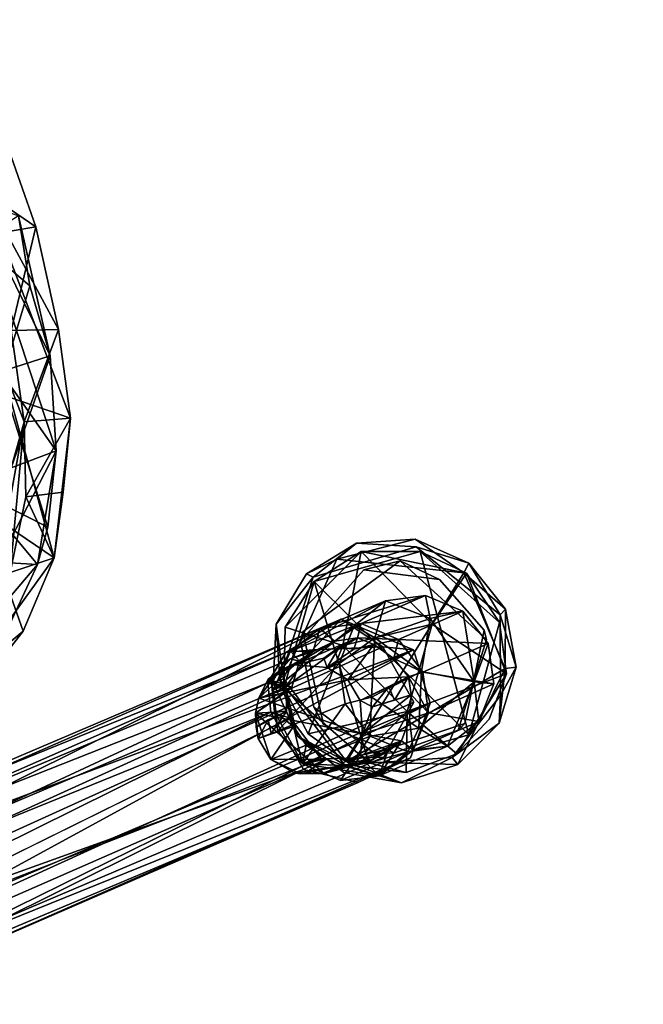
# Model space of a CAD drawing. Units: inches. Extents: x -89 to 75, y -48 to 98.
# Drawn here: x -17 to -14, y -24 to -19 of the extents above; entities that cross this region are included whole.
import ezdxf

# ---------------------------------------------------------------- set-up
doc = ezdxf.new("R2010")
doc.units = ezdxf.units.IN
doc.header["$MEASUREMENT"] = 0
for name, color, linetype in [('SEAT-BASE', 5, 'Continuous'), ('SEAT-FABRIC', 5, 'Continuous'), ('SEAT-GLIDE', 5, 'Continuous'), ('TABLE-TOPLAM', 6, 'Continuous')]:
    doc.layers.add(name, color=color, linetype=linetype)

# ---------------------------------------------------------------- blocks, each defined once
blk = doc.blocks.new('1KNN4SP_0T')
at = {"layer": 'SEAT-BASE'}
for points in [[(10.0762, -9.8465, 2.0953), (7.0032, -9.4811, 17.6339), (7.2111, -9.4231, 17.708)], [(10.0762, -9.8465, 2.0953), (7.2111, -9.4231, 17.708), (10.4252, -9.8423, 2.16)], [(10.4252, -9.8423, 2.16), (7.2111, -9.4231, 17.708), (7.4263, -9.4807, 17.7507)], [(9.9093, -9.9377, 2.2121), (6.8496, -9.6409, 17.5923), (7.0032, -9.4811, 17.6339)], [(9.9093, -9.9377, 2.2121), (7.0032, -9.4811, 17.6339), (10.0762, -9.8465, 2.0953)], [(10.4252, -9.8423, 2.16), (7.4263, -9.4807, 17.7507), (7.5851, -9.6409, 17.7794)], [(9.8431, -10.0828, 2.056), (6.784, -9.861, 17.6254), (6.8496, -9.6409, 17.5923)], [(9.8431, -10.0828, 2.056), (6.8496, -9.6409, 17.5923), (9.9093, -9.9377, 2.2121)], [(10.4252, -9.8423, 2.16), (7.5851, -9.6409, 17.7794), (10.6768, -10.1838, 2.2176)], [(10.6768, -10.1838, 2.2176), (7.5851, -9.6409, 17.7794), (7.6441, -9.8607, 17.7858)], [(10.3008, -9.8274, 2.1188), (10.6815, -9.8794, 0.1516), (10.1016, -9.8539, 2.0836)], [(10.2033, -9.9162, 2.1229), (10.3008, -9.8274, 2.1188), (10.1016, -9.8539, 2.0836)], [(10.3333, -9.9272, 2.1493), (10.3008, -9.8274, 2.1188), (10.2033, -9.9162, 2.1229)], [(10.3008, -9.8274, 2.1188), (10.8811, -9.963, 0.1923), (10.6815, -9.8794, 0.1516)], [(10.3333, -9.9272, 2.1493), (10.5061, -9.9179, 2.1635), (10.3008, -9.8274, 2.1188)], [(10.5061, -9.9179, 2.1635), (10.8811, -9.963, 0.1923), (10.3008, -9.8274, 2.1188)], [(9.8377, -10.4377, 2.061), (6.8428, -10.0793, 17.6306), (6.784, -9.861, 17.6254)], [(9.8377, -10.4377, 2.061), (6.784, -9.861, 17.6254), (9.8431, -10.0828, 2.056)], [(10.6768, -10.1838, 2.2176), (7.6441, -9.8607, 17.7858), (7.5886, -10.0801, 17.7608)], [(10.1016, -9.8539, 2.0836), (10.467, -9.9087, 0.1107), (9.9169, -9.9871, 2.0466)], [(9.9169, -9.9871, 2.0466), (9.9258, -9.9496, 2.2082), (10.1016, -9.8539, 2.0836)], [(10.4252, -9.8423, 2.16), (10.2076, -9.9074, 2.1096), (10.0762, -9.8465, 2.0953)], [(10.2033, -9.9162, 2.1229), (10.1016, -9.8539, 2.0836), (10.1157, -9.9228, 2.1092)], [(10.1016, -9.8539, 2.0836), (10.6815, -9.8794, 0.1516), (10.467, -9.9087, 0.1107)], [(10.4252, -9.8423, 2.16), (10.5431, -10.0854, 2.1891), (10.2076, -9.9074, 2.1096)], [(10.6768, -10.1838, 2.2176), (10.5431, -10.0854, 2.1891), (10.4252, -9.8423, 2.16)], [(10.467, -9.9087, 0.1107), (10.6815, -9.8794, 0.1516), (10.5292, -10.0216, 0.0372)], [(10.5292, -10.0216, 0.0372), (10.6815, -9.8794, 0.1516), (10.84, -10.0833, 0.0919)], [(10.6815, -9.8794, 0.1516), (10.8811, -9.963, 0.1923), (10.84, -10.0833, 0.0919)], [(10.0094, -10.024, 2.2207), (9.8257, -9.9854, 3.3307), (9.9206, -9.9226, 3.1995)], [(9.9541, -9.9258, 3.3499), (9.9206, -9.9226, 3.1995), (9.8257, -9.9854, 3.3307)], [(10.0837, -9.9276, 3.373), (9.9541, -9.9258, 3.3499), (9.8257, -9.9854, 3.3307)], [(9.9169, -9.9871, 2.0466), (10.467, -9.9087, 0.1107), (10.2951, -10.043, 0.0806)], [(10.0033, -9.914, 2.6937), (10.1157, -9.9228, 2.1092), (9.9206, -9.9226, 3.1995)], [(10.0033, -9.914, 2.6937), (9.9206, -9.9226, 3.1995), (9.9541, -9.9258, 3.3499)], [(10.0094, -10.024, 2.2207), (9.9206, -9.9226, 3.1995), (10.1157, -9.9228, 2.1092)], [(10.0033, -9.914, 2.6937), (9.9541, -9.9258, 3.3499), (10.0788, -9.8879, 2.688)], [(10.2033, -9.9162, 2.1229), (10.0788, -9.8879, 2.688), (9.9541, -9.9258, 3.3499)], [(10.0837, -9.9276, 3.373), (10.2033, -9.9162, 2.1229), (9.9541, -9.9258, 3.3499)], [(10.0788, -9.8879, 2.688), (10.1157, -9.9228, 2.1092), (10.0033, -9.914, 2.6937)], [(10.2033, -9.9162, 2.1229), (10.1157, -9.9228, 2.1092), (10.0788, -9.8879, 2.688)], [(10.0837, -9.9276, 3.373), (10.3333, -9.9272, 2.1493), (10.2033, -9.9162, 2.1229)], [(10.0837, -9.9276, 3.373), (10.4487, -9.9744, 2.1675), (10.3333, -9.9272, 2.1493)], [(10.2373, -9.9758, 3.2403), (10.4487, -9.9744, 2.1675), (10.0837, -9.9276, 3.373)], [(10.228, -10.0293, 3.406), (10.2373, -9.9758, 3.2403), (10.0837, -9.9276, 3.373)], [(10.2951, -10.043, 0.0806), (10.467, -9.9087, 0.1107), (10.5292, -10.0216, 0.0372)], [(10.4487, -9.9744, 2.1675), (10.5061, -9.9179, 2.1635), (10.3333, -9.9272, 2.1493)], [(10.4487, -9.9744, 2.1675), (10.6345, -10.0944, 2.1927), (10.5061, -9.9179, 2.1635)], [(10.6345, -10.0944, 2.1927), (11.013, -10.1384, 0.2201), (10.5061, -9.9179, 2.1635)], [(10.5061, -9.9179, 2.1635), (11.013, -10.1384, 0.2201), (10.8811, -9.963, 0.1923)], [(6.9085, -9.9433, 17.4834), (9.9495, -10.4379, 2.0827), (9.9179, -10.1634, 2.0715)], [(10.0094, -10.024, 2.2207), (9.7694, -10.0457, 3.3214), (9.8257, -9.9854, 3.3307)], [(10.2104, -10.4352, 3.4144), (9.8257, -9.9854, 3.3307), (9.7694, -10.0457, 3.3214)], [(9.8626, -10.0899, 2.0585), (9.9258, -9.9496, 2.2082), (9.9169, -9.9871, 2.0466)], [(10.0094, -10.024, 2.2207), (9.9258, -9.9496, 2.2082), (9.9712, -10.0309, 2.2088)], [(10.3386, -9.9666, 2.7625), (10.228, -10.0293, 3.406), (10.401, -10.0166, 2.7547)], [(10.3386, -9.9666, 2.7625), (10.2373, -9.9758, 3.2403), (10.228, -10.0293, 3.406)], [(10.2373, -9.9758, 3.2403), (10.3386, -9.9666, 2.7625), (10.4487, -9.9744, 2.1675)], [(10.401, -10.0166, 2.7547), (10.4487, -9.9744, 2.1675), (10.3386, -9.9666, 2.7625)], [(10.5067, -10.0503, 2.1859), (10.4487, -9.9744, 2.1675), (10.401, -10.0166, 2.7547)], [(10.5067, -10.0503, 2.1859), (10.6345, -10.0944, 2.1927), (10.4487, -9.9744, 2.1675)], [(10.8811, -9.963, 0.1923), (11.013, -10.1384, 0.2201), (10.84, -10.0833, 0.0919)], [(9.9712, -10.0309, 2.2088), (9.7694, -10.0457, 3.3214), (10.0094, -10.024, 2.2207)], [(9.9175, -10.1232, 2.0756), (9.7694, -10.0457, 3.3214), (9.9712, -10.0309, 2.2088)], [(9.9169, -9.9871, 2.0466), (10.2951, -10.043, 0.0806), (9.8252, -10.1887, 2.0319)], [(9.8252, -10.1887, 2.0319), (9.8626, -10.0899, 2.0585), (9.9169, -9.9871, 2.0466)], [(10.5067, -10.0503, 2.1859), (10.401, -10.0166, 2.7547), (10.228, -10.0293, 3.406)], [(10.2906, -10.1427, 3.4186), (10.5067, -10.0503, 2.1859), (10.228, -10.0293, 3.406)], [(10.3527, -10.288, 0.0024), (10.2951, -10.043, 0.0806), (10.5292, -10.0216, 0.0372)], [(10.3527, -10.288, 0.0024), (10.5292, -10.0216, 0.0372), (10.6556, -10.306, 0)], [(10.5292, -10.0216, 0.0372), (10.84, -10.0833, 0.0919), (10.6556, -10.306, 0)], [(9.8377, -10.4377, 2.061), (7.0023, -10.2389, 17.6477), (6.8428, -10.0793, 17.6306)], [(10.6077, -10.4768, 2.2116), (7.5886, -10.0801, 17.7608), (7.4341, -10.2389, 17.7138)], [(10.6768, -10.1838, 2.2176), (7.5886, -10.0801, 17.7608), (10.6077, -10.4768, 2.2116)], [(9.7694, -10.0457, 3.3214), (9.7119, -10.1701, 3.3093), (9.7134, -10.3023, 3.3106)], [(9.7694, -10.0457, 3.3214), (9.734, -10.1121, 3.1489), (9.7119, -10.1701, 3.3093)], [(9.734, -10.1121, 3.1489), (9.7694, -10.0457, 3.3214), (9.9175, -10.1232, 2.0756)], [(9.8252, -10.1887, 2.0319), (10.2951, -10.043, 0.0806), (10.2115, -10.2465, 0.0693)], [(9.8252, -10.1887, 2.0319), (9.8497, -10.4096, 2.0509), (9.8626, -10.0899, 2.0585)], [(9.8497, -10.4096, 2.0509), (9.9092, -10.2118, 2.0715), (9.8626, -10.0899, 2.0585)], [(9.8626, -10.0899, 2.0585), (9.9092, -10.2118, 2.0715), (9.9175, -10.1232, 2.0756)], [(10.2115, -10.2465, 0.0693), (10.2951, -10.043, 0.0806), (10.3527, -10.288, 0.0024)], [(10.2906, -10.1427, 3.4186), (10.562, -10.1706, 2.1999), (10.5067, -10.0503, 2.1859)], [(10.562, -10.1706, 2.1999), (10.6345, -10.0944, 2.1927), (10.5067, -10.0503, 2.1859)], [(10.8707, -10.4977, 0.1001), (10.6556, -10.306, 0), (10.84, -10.0833, 0.0919)], [(11.013, -10.1384, 0.2201), (10.8707, -10.4977, 0.1001), (10.84, -10.0833, 0.0919)], [(9.7119, -10.1701, 3.3093), (9.8096, -10.11, 2.6611), (9.7867, -10.1835, 2.6387)], [(9.734, -10.1121, 3.1489), (9.8096, -10.11, 2.6611), (9.7119, -10.1701, 3.3093)], [(9.9175, -10.1232, 2.0756), (9.8096, -10.11, 2.6611), (9.734, -10.1121, 3.1489)], [(9.9175, -10.1232, 2.0756), (9.7867, -10.1835, 2.6387), (9.8096, -10.11, 2.6611)], [(9.9092, -10.2118, 2.0715), (9.7867, -10.1835, 2.6387), (9.9175, -10.1232, 2.0756)], [(10.2901, -10.2729, 3.4241), (10.5797, -10.2953, 2.2011), (10.2906, -10.1427, 3.4186)], [(10.2906, -10.1427, 3.4186), (10.5797, -10.2953, 2.2011), (10.562, -10.1706, 2.1999)], [(10.562, -10.1706, 2.1999), (10.6594, -10.3131, 2.2029), (10.6345, -10.0944, 2.1927)], [(10.6594, -10.3131, 2.2029), (11.0408, -10.3579, 0.2334), (10.6345, -10.0944, 2.1927)], [(10.6345, -10.0944, 2.1927), (11.0408, -10.3579, 0.2334), (11.013, -10.1384, 0.2201)], [(11.0408, -10.3579, 0.2334), (10.8707, -10.4977, 0.1001), (11.013, -10.1384, 0.2201)], [(9.7119, -10.1701, 3.3093), (9.9092, -10.2118, 2.0715), (9.7134, -10.3023, 3.3106)], [(9.7867, -10.1835, 2.6387), (9.9092, -10.2118, 2.0715), (9.7119, -10.1701, 3.3093)], [(9.8252, -10.1887, 2.0319), (10.2115, -10.2465, 0.0693), (9.8497, -10.4096, 2.0509)], [(10.5797, -10.2953, 2.2011), (10.6594, -10.3131, 2.2029), (10.562, -10.1706, 2.1999)], [(10.0564, -10.6476, 2.1088), (7.0023, -10.2389, 17.6477), (9.8377, -10.4377, 2.061)], [(10.0564, -10.6476, 2.1088), (7.2181, -10.2974, 17.6824), (7.0023, -10.2389, 17.6477)], [(10.367, -10.6764, 2.1699), (7.4341, -10.2389, 17.7138), (7.2181, -10.2974, 17.6824)], [(10.6077, -10.4768, 2.2116), (7.4341, -10.2389, 17.7138), (10.367, -10.6764, 2.1699)], [(9.7134, -10.3023, 3.3106), (9.9092, -10.2118, 2.0715), (9.9175, -10.3327, 2.0788)], [(9.8497, -10.4096, 2.0509), (9.9175, -10.3327, 2.0788), (9.9092, -10.2118, 2.0715)], [(9.8497, -10.4096, 2.0509), (10.2115, -10.2465, 0.0693), (10.2402, -10.4661, 0.0782)], [(10.2402, -10.4661, 0.0782), (10.2115, -10.2465, 0.0693), (10.3527, -10.288, 0.0024)], [(10.367, -10.6764, 2.1699), (7.2181, -10.2974, 17.6824), (10.0564, -10.6476, 2.1088)], [(9.7134, -10.3023, 3.3106), (9.9175, -10.3327, 2.0788), (9.9728, -10.4529, 2.0923)], [(9.7134, -10.3023, 3.3106), (9.9728, -10.4529, 2.0923), (9.7869, -10.4318, 3.1632)], [(9.7134, -10.3023, 3.3106), (9.7869, -10.4318, 3.1632), (9.8123, -10.4499, 3.3359)], [(10.2901, -10.2729, 3.4241), (10.2104, -10.4352, 3.4144), (10.331, -10.3366, 3.2645)], [(10.4868, -10.5627, 0.0415), (10.2402, -10.4661, 0.0782), (10.3527, -10.288, 0.0024)], [(10.4608, -10.2886, 2.7944), (10.5797, -10.2953, 2.2011), (10.2901, -10.2729, 3.4241)], [(10.331, -10.3366, 3.2645), (10.4608, -10.2886, 2.7944), (10.2901, -10.2729, 3.4241)], [(10.4516, -10.3656, 2.7734), (10.4608, -10.2886, 2.7944), (10.331, -10.3366, 3.2645)], [(10.6556, -10.306, 0), (10.4868, -10.5627, 0.0415), (10.3527, -10.288, 0.0024)], [(10.4516, -10.3656, 2.7734), (10.5797, -10.2953, 2.2011), (10.4608, -10.2886, 2.7944)], [(10.5433, -10.3856, 2.2015), (10.5797, -10.2953, 2.2011), (10.4516, -10.3656, 2.7734)], [(10.5797, -10.2953, 2.2011), (10.5433, -10.3856, 2.2015), (10.5744, -10.5164, 2.1907)], [(10.5744, -10.5164, 2.1907), (10.6594, -10.3131, 2.2029), (10.5797, -10.2953, 2.2011)], [(9.9728, -10.4529, 2.0923), (9.9175, -10.3327, 2.0788), (9.8497, -10.4096, 2.0509)], [(10.2104, -10.4352, 3.4144), (10.5433, -10.3856, 2.2015), (10.331, -10.3366, 3.2645)], [(10.5433, -10.3856, 2.2015), (10.4516, -10.3656, 2.7734), (10.331, -10.3366, 3.2645)], [(10.6556, -10.306, 0), (10.8707, -10.4977, 0.1001), (10.4868, -10.5627, 0.0415)], [(10.5744, -10.5164, 2.1907), (10.9572, -10.5614, 0.2225), (10.6594, -10.3131, 2.2029)], [(10.6594, -10.3131, 2.2029), (10.9572, -10.5614, 0.2225), (11.0408, -10.3579, 0.2334)], [(10.8707, -10.4977, 0.1001), (11.0408, -10.3579, 0.2334), (10.9572, -10.5614, 0.2225)], [(10.172, -10.6755, 2.1208), (10.0328, -10.5291, 2.1007), (9.8497, -10.4096, 2.0509)], [(9.8497, -10.4096, 2.0509), (10.0328, -10.5291, 2.1007), (9.9728, -10.4529, 2.0923)], [(9.8497, -10.4096, 2.0509), (10.2402, -10.4661, 0.0782), (9.9795, -10.5908, 2.0721)], [(9.9795, -10.5908, 2.0721), (10.172, -10.6755, 2.1208), (9.8497, -10.4096, 2.0509)], [(10.2104, -10.4352, 3.4144), (10.4684, -10.495, 2.19), (10.5433, -10.3856, 2.2015)], [(10.5744, -10.5164, 2.1907), (10.5433, -10.3856, 2.2015), (10.4684, -10.495, 2.19)], [(9.9728, -10.4529, 2.0923), (9.8575, -10.4578, 2.6603), (9.7869, -10.4318, 3.1632)], [(9.912, -10.5068, 2.6933), (9.7869, -10.4318, 3.1632), (9.8575, -10.4578, 2.6603)], [(9.912, -10.5068, 2.6933), (9.8123, -10.4499, 3.3359), (9.7869, -10.4318, 3.1632)], [(9.8123, -10.4499, 3.3359), (10.0328, -10.5291, 2.1007), (9.9234, -10.5143, 3.3567)], [(9.912, -10.5068, 2.6933), (10.0328, -10.5291, 2.1007), (9.8123, -10.4499, 3.3359)], [(9.9728, -10.4529, 2.0923), (10.0328, -10.5291, 2.1007), (9.8575, -10.4578, 2.6603)], [(9.8575, -10.4578, 2.6603), (10.0328, -10.5291, 2.1007), (9.912, -10.5068, 2.6933)], [(10.2104, -10.4352, 3.4144), (10.0508, -10.515, 3.3837), (10.141, -10.529, 3.2325)], [(10.141, -10.529, 3.2325), (10.3718, -10.5727, 2.1677), (10.2104, -10.4352, 3.4144)], [(10.2104, -10.4352, 3.4144), (10.3718, -10.5727, 2.1677), (10.4684, -10.495, 2.19)], [(9.9234, -10.5143, 3.3567), (10.1462, -10.576, 2.1294), (10.2763, -10.5869, 2.1547)], [(9.9234, -10.5143, 3.3567), (10.2763, -10.5869, 2.1547), (10.0508, -10.515, 3.3837)], [(9.9234, -10.5143, 3.3567), (10.0328, -10.5291, 2.1007), (10.1462, -10.576, 2.1294)], [(9.9795, -10.5908, 2.0721), (10.2402, -10.4661, 0.0782), (10.3712, -10.6414, 0.1104)], [(10.2763, -10.5869, 2.1547), (10.177, -10.5821, 2.7373), (10.0508, -10.515, 3.3837)], [(10.0508, -10.515, 3.3837), (10.177, -10.5821, 2.7373), (10.141, -10.529, 3.2325)], [(10.4868, -10.5627, 0.0415), (10.3712, -10.6414, 0.1104), (10.2402, -10.4661, 0.0782)], [(10.4007, -10.6497, 2.1611), (10.4684, -10.495, 2.19), (10.3718, -10.5727, 2.1677)], [(10.5744, -10.5164, 2.1907), (10.4684, -10.495, 2.19), (10.4007, -10.6497, 2.1611)], [(10.4007, -10.6497, 2.1611), (10.7852, -10.6957, 0.1926), (10.5744, -10.5164, 2.1907)], [(10.8707, -10.4977, 0.1001), (10.5708, -10.7249, 0.1516), (10.4868, -10.5627, 0.0415)], [(10.8707, -10.4977, 0.1001), (10.7852, -10.6957, 0.1926), (10.5708, -10.7249, 0.1516)], [(10.5744, -10.5164, 2.1907), (10.7852, -10.6957, 0.1926), (10.9572, -10.5614, 0.2225)], [(10.8707, -10.4977, 0.1001), (10.9572, -10.5614, 0.2225), (10.7852, -10.6957, 0.1926)], [(10.172, -10.6755, 2.1208), (10.1462, -10.576, 2.1294), (10.0328, -10.5291, 2.1007)], [(10.2517, -10.5626, 2.7451), (10.3718, -10.5727, 2.1677), (10.141, -10.529, 3.2325)], [(10.141, -10.529, 3.2325), (10.177, -10.5821, 2.7373), (10.2517, -10.5626, 2.7451)], [(10.177, -10.5821, 2.7373), (10.3718, -10.5727, 2.1677), (10.2517, -10.5626, 2.7451)], [(10.4868, -10.5627, 0.0415), (10.5708, -10.7249, 0.1516), (10.3712, -10.6414, 0.1104)], [(9.9795, -10.5908, 2.0721), (10.3712, -10.6414, 0.1104), (10.172, -10.6755, 2.1208)], [(10.2763, -10.5869, 2.1547), (10.1462, -10.576, 2.1294), (10.172, -10.6755, 2.1208)], [(10.4007, -10.6497, 2.1611), (10.3718, -10.5727, 2.1677), (10.172, -10.6755, 2.1208)], [(10.172, -10.6755, 2.1208), (10.3718, -10.5727, 2.1677), (10.2763, -10.5869, 2.1547)], [(10.2763, -10.5869, 2.1547), (10.3718, -10.5727, 2.1677), (10.177, -10.5821, 2.7373)], [(10.172, -10.6755, 2.1208), (10.3712, -10.6414, 0.1104), (10.5708, -10.7249, 0.1516)], [(10.172, -10.6755, 2.1208), (10.5708, -10.7249, 0.1516), (10.4007, -10.6497, 2.1611)], [(10.4007, -10.6497, 2.1611), (10.5708, -10.7249, 0.1516), (10.7852, -10.6957, 0.1926)]]:
    blk.add_3dface(points, dxfattribs=at)
for points, invisible_edges in [([(7.0048, -9.6142, 17.4937), (10.2076, -9.9074, 2.1096), (7.3284, -9.5176, 17.5542)], 1), ([(7.3284, -9.5176, 17.5542), (10.2076, -9.9074, 2.1096), (10.5431, -10.0854, 2.1891)], 12), ([(7.3284, -9.5176, 17.5542), (10.5431, -10.0854, 2.1891), (7.5772, -9.7714, 17.609)], 1), ([(6.9085, -9.9433, 17.4834), (9.9179, -10.1634, 2.0715), (7.0048, -9.6142, 17.4937)], 2), ([(7.0048, -9.6142, 17.4937), (9.9179, -10.1634, 2.0715), (9.9766, -10.0069, 2.2285)], 1), ([(9.9766, -10.0069, 2.2285), (10.2076, -9.9074, 2.1096), (7.0048, -9.6142, 17.4937)], 2), ([(7.5772, -9.7714, 17.609), (10.5359, -10.4281, 2.1964), (7.4863, -10.1069, 17.5999)], 1), ([(7.5772, -9.7714, 17.609), (10.5431, -10.0854, 2.1891), (10.5359, -10.4281, 2.1964)], 12), ([(10.0762, -9.8465, 2.0953), (9.9766, -10.0069, 2.2285), (9.9093, -9.9377, 2.2121)], 1), ([(10.1016, -9.8539, 2.0836), (9.9258, -9.9496, 2.2082), (10.1157, -9.9228, 2.1092)], 2), ([(10.2076, -9.9074, 2.1096), (9.9766, -10.0069, 2.2285), (10.0762, -9.8465, 2.0953)], 2), ([(9.8257, -9.9854, 3.3307), (10.228, -10.0293, 3.406), (10.0837, -9.9276, 3.373)], 1), ([(10.1157, -9.9228, 2.1092), (9.9258, -9.9496, 2.2082), (10.0094, -10.024, 2.2207)], 1), ([(7.1565, -10.1979, 17.538), (9.9495, -10.4379, 2.0827), (6.9085, -9.9433, 17.4834)], 1), ([(9.8257, -9.9854, 3.3307), (10.2906, -10.1427, 3.4186), (10.228, -10.0293, 3.406)], 12), ([(10.2901, -10.2729, 3.4241), (9.8257, -9.9854, 3.3307), (10.2104, -10.4352, 3.4144)], 1), ([(10.2901, -10.2729, 3.4241), (10.2906, -10.1427, 3.4186), (9.8257, -9.9854, 3.3307)], 12), ([(9.9766, -10.0069, 2.2285), (9.8431, -10.0828, 2.056), (9.9093, -9.9377, 2.2121)], 1), ([(9.9258, -9.9496, 2.2082), (9.8626, -10.0899, 2.0585), (9.9712, -10.0309, 2.2088)], 2), ([(9.9179, -10.1634, 2.0715), (9.8431, -10.0828, 2.056), (9.9766, -10.0069, 2.2285)], 2), ([(9.9712, -10.0309, 2.2088), (9.8626, -10.0899, 2.0585), (9.9175, -10.1232, 2.0756)], 1), ([(9.7694, -10.0457, 3.3214), (9.7134, -10.3023, 3.3106), (9.8123, -10.4499, 3.3359)], 12), ([(9.8123, -10.4499, 3.3359), (9.9234, -10.5143, 3.3567), (9.7694, -10.0457, 3.3214)], 12), ([(9.7694, -10.0457, 3.3214), (10.0508, -10.515, 3.3837), (10.2104, -10.4352, 3.4144)], 1), ([(9.7694, -10.0457, 3.3214), (9.9234, -10.5143, 3.3567), (10.0508, -10.515, 3.3837)], 12), ([(9.8431, -10.0828, 2.056), (9.9179, -10.1634, 2.0715), (9.8377, -10.4377, 2.061)], 2), ([(10.6768, -10.1838, 2.2176), (10.5359, -10.4281, 2.1964), (10.5431, -10.0854, 2.1891)], 1), ([(7.4863, -10.1069, 17.5999), (10.2446, -10.601, 2.1442), (7.1565, -10.1979, 17.538)], 1), ([(7.4863, -10.1069, 17.5999), (10.5359, -10.4281, 2.1964), (10.2446, -10.601, 2.1442)], 12), ([(7.1565, -10.1979, 17.538), (10.2446, -10.601, 2.1442), (9.9495, -10.4379, 2.0827)], 12), ([(9.8377, -10.4377, 2.061), (9.9179, -10.1634, 2.0715), (9.9495, -10.4379, 2.0827)], 13), ([(10.6077, -10.4768, 2.2116), (10.5359, -10.4281, 2.1964), (10.6768, -10.1838, 2.2176)], 3), ([(9.8377, -10.4377, 2.061), (9.9495, -10.4379, 2.0827), (10.0564, -10.6476, 2.1088)], 3), ([(10.0564, -10.6476, 2.1088), (9.9495, -10.4379, 2.0827), (10.2446, -10.601, 2.1442)], 13), ([(10.367, -10.6764, 2.1699), (10.2446, -10.601, 2.1442), (10.5359, -10.4281, 2.1964)], 13), ([(10.367, -10.6764, 2.1699), (10.5359, -10.4281, 2.1964), (10.6077, -10.4768, 2.2116)], 3), ([(10.0564, -10.6476, 2.1088), (10.2446, -10.601, 2.1442), (10.367, -10.6764, 2.1699)], 3)]:
    blk.add_3dface(points, dxfattribs=dict(at, invisible_edges=invisible_edges))
at = {"layer": 'SEAT-FABRIC'}
for points in [[(10.2758, -6.1809, 16.4265), (10.0792, -7.1837, 16.5724), (9.8346, -7.09, 16.5462)], [(9.9345, -6.8771, 17.6893), (10.0792, -7.1837, 16.5724), (10.2758, -6.1809, 16.4265)], [(9.9345, -6.8771, 17.6893), (9.4934, -7.9064, 18.0199), (9.7156, -8.1675, 16.9518)], [(9.5605, -8.2803, 17.0726), (9.5158, -7.7335, 17.9354), (9.8623, -6.88, 17.6702)], [(9.5605, -8.2803, 17.0726), (9.8623, -6.88, 17.6702), (9.7922, -7.8217, 16.8127)], [(9.9345, -6.8771, 17.6893), (9.7156, -8.1675, 16.9518), (9.9033, -7.7228, 16.7279)], [(9.7922, -7.8217, 16.8127), (9.8623, -6.88, 17.6702), (10.0292, -7.0848, 16.5957)], [(9.9345, -6.8771, 17.6893), (9.9033, -7.7228, 16.7279), (10.0792, -7.1837, 16.5724)], [(9.5409, -7.7649, 16.7831), (9.8905, -7.4408, 16.6792), (9.7687, -7.0935, 16.5818)], [(9.8346, -7.09, 16.5462), (10.0792, -7.1837, 16.5724), (9.6808, -7.5971, 16.6788)], [(9.7687, -7.0935, 16.5818), (9.8905, -7.4408, 16.6792), (10.0292, -7.0848, 16.5957)], [(9.7922, -7.8217, 16.8127), (10.0292, -7.0848, 16.5957), (9.8905, -7.4408, 16.6792)], [(9.9033, -7.7228, 16.7279), (9.6808, -7.5971, 16.6788), (10.0792, -7.1837, 16.5724)], [(9.5409, -7.7649, 16.7831), (9.7922, -7.8217, 16.8127), (9.8905, -7.4408, 16.6792)], [(9.9033, -7.7228, 16.7279), (9.4916, -8.0579, 16.8814), (9.6808, -7.5971, 16.6788)], [(9.5409, -7.7649, 16.7831), (9.6808, -7.5971, 16.6788), (9.4916, -8.0579, 16.8814)], [(9.0777, -8.2455, 18.1963), (9.5158, -7.7335, 17.9354), (9.3127, -8.6122, 17.3472)], [(9.3127, -8.6122, 17.3472), (9.5158, -7.7335, 17.9354), (9.5605, -8.2803, 17.0726)], [(9.7156, -8.1675, 16.9518), (9.4916, -8.0579, 16.8814), (9.9033, -7.7228, 16.7279)], [(9.3044, -8.2363, 17.0246), (9.7922, -7.8217, 16.8127), (9.5409, -7.7649, 16.7831)], [(9.5409, -7.7649, 16.7831), (9.4916, -8.0579, 16.8814), (9.3044, -8.2363, 17.0246)], [(9.3044, -8.2363, 17.0246), (9.5605, -8.2803, 17.0726), (9.7922, -7.8217, 16.8127)], [(9.2582, -8.7714, 17.4659), (9.4934, -7.9064, 18.0199), (9.0488, -8.332, 18.2755)], [(9.4934, -7.9064, 18.0199), (9.2582, -8.7714, 17.4659), (9.7156, -8.1675, 16.9518)], [(9.0133, -8.7196, 17.3575), (8.9879, -8.64, 17.3291), (9.4916, -8.0579, 16.8814)], [(9.3044, -8.2363, 17.0246), (9.4916, -8.0579, 16.8814), (8.9879, -8.64, 17.3291)], [(9.2936, -8.411, 17.1102), (9.0133, -8.7196, 17.3575), (9.4916, -8.0579, 16.8814)], [(9.7156, -8.1675, 16.9518), (9.2936, -8.411, 17.1102), (9.4916, -8.0579, 16.8814)], [(9.7156, -8.1675, 16.9518), (9.2582, -8.7714, 17.4659), (9.4806, -8.4917, 17.1904)], [(9.4806, -8.4917, 17.1904), (9.2936, -8.411, 17.1102), (9.7156, -8.1675, 16.9518)], [(8.8466, -8.9766, 17.7978), (9.0777, -8.2455, 18.1963), (9.1631, -8.758, 17.5041)], [(8.9879, -8.64, 17.3291), (9.5605, -8.2803, 17.0726), (9.3044, -8.2363, 17.0246)], [(8.9879, -8.64, 17.3291), (9.1631, -8.758, 17.5041), (9.5605, -8.2803, 17.0726)], [(9.1631, -8.758, 17.5041), (9.0777, -8.2455, 18.1963), (9.3127, -8.6122, 17.3472)], [(9.1631, -8.758, 17.5041), (9.3127, -8.6122, 17.3472), (9.5605, -8.2803, 17.0726)], [(9.0488, -8.332, 18.2755), (8.5507, -9.1703, 18.0838), (8.9144, -9.0277, 17.8156)], [(8.9144, -9.0277, 17.8156), (9.2582, -8.7714, 17.4659), (9.0488, -8.332, 18.2755)], [(9.2936, -8.411, 17.1102), (9.2582, -8.7714, 17.4659), (9.0133, -8.7196, 17.3575)], [(9.4806, -8.4917, 17.1904), (9.2582, -8.7714, 17.4659), (9.2936, -8.411, 17.1102)], [(8.6519, -8.9347, 17.6373), (9.1631, -8.758, 17.5041), (8.9879, -8.64, 17.3291)], [(9.0133, -8.7196, 17.3575), (9.2582, -8.7714, 17.4659), (8.5326, -9.0895, 17.7783)], [(8.8466, -8.9766, 17.7978), (9.1631, -8.758, 17.5041), (8.6519, -8.9347, 17.6373)], [(8.5326, -9.0895, 17.7783), (9.2582, -8.7714, 17.4659), (8.9144, -9.0277, 17.8156)], [(8.5326, -9.0895, 17.7783), (8.9144, -9.0277, 17.8156), (8.5507, -9.1703, 18.0838)]]:
    blk.add_3dface(points, dxfattribs=at)
at = {"layer": 'SEAT-GLIDE'}
for points, invisible_edges in [([(9.9924, -9.9626, 0.0994), (10.5694, -9.5522, 0.0953), (11.1212, -9.9637, 0.0994)], 12), ([(10.1095, -9.6884, 0.1909), (10.5694, -9.5522, 0.0953), (9.9924, -9.9626, 0.0994)], 1), ([(10.3878, -9.5366, 0.1909), (10.5694, -9.5522, 0.0953), (10.1095, -9.6884, 0.1909)], 2), ([(10.9714, -9.7115, 0.2976), (10.9879, -9.6744, 0.1909), (10.7048, -9.5316, 0.1909)], 1), ([(9.9741, -9.9542, 0.2975), (10.9714, -9.7115, 0.2976), (10.409, -9.5716, 0.2979)], 1), ([(9.9741, -9.9542, 0.2975), (10.1095, -9.6884, 0.1909), (9.9335, -9.9522, 0.1909)], 12), ([(9.9741, -9.9542, 0.2975), (11.1754, -10.2572, 0.2975), (10.9714, -9.7115, 0.2976)], 13), ([(10.2123, -9.7963, 0.2494), (10.6643, -9.6751, 0.0039), (10.1756, -9.8329, 0.0039)], 1), ([(10.9896, -9.9272, 0.0039), (10.1756, -9.8329, 0.0039), (10.6643, -9.6751, 0.0039)], 1), ([(10.858, -9.7324, 0.2494), (10.6643, -9.6751, 0.0039), (10.2123, -9.7963, 0.2494)], 2), ([(10.9714, -9.7115, 0.2976), (11.1721, -9.9325, 0.1909), (10.9879, -9.6744, 0.1909)], 12), ([(10.858, -9.7324, 0.2494), (10.2123, -9.7963, 0.2494), (11.0453, -10.3349, 0.2494)], 2), ([(10.858, -9.7324, 0.2494), (11.0587, -10.2849, 0.0039), (10.9896, -9.9272, 0.0039)], 1), ([(11.0453, -10.3349, 0.2494), (11.0587, -10.2849, 0.0039), (10.858, -9.7324, 0.2494)], 2), ([(11.0453, -10.3349, 0.2494), (10.2123, -9.7963, 0.2494), (10.0545, -10.2849, 0.2494)], 13), ([(10.2123, -9.7963, 0.2494), (10.1756, -9.8329, 0.0039), (10.0545, -10.2849, 0.2494)], 2), ([(10.0545, -10.2849, 0.2494), (10.1756, -9.8329, 0.0039), (10.0566, -10.1772, 0.0039)], 1), ([(10.9896, -9.9272, 0.0039), (10.0566, -10.1772, 0.0039), (10.1756, -9.8329, 0.0039)], 13), ([(11.0587, -10.2849, 0.0039), (10.0566, -10.1772, 0.0039), (10.9896, -9.9272, 0.0039)], 3), ([(9.9741, -9.9542, 0.2975), (9.9335, -9.9522, 0.1909), (9.9003, -10.2675, 0.1909)], 1), ([(10.0422, -10.5294, 0.2975), (11.1754, -10.2572, 0.2975), (9.9741, -9.9542, 0.2975)], 3), ([(9.9924, -9.9626, 0.0994), (11.1212, -9.9637, 0.0994), (10.0595, -10.5196, 0.0994)], 1), ([(9.9565, -10.2859, 0.2199), (9.9694, -10.0065, 0.1989), (10.1594, -10.5869, 0.1383)], 12), ([(10.0545, -10.2849, 0.2494), (10.0566, -10.1772, 0.0039), (10.2123, -10.5581, 0.0039)], 12), ([(11.0587, -10.2849, 0.0039), (10.2123, -10.5581, 0.0039), (10.0566, -10.1772, 0.0039)], 13), ([(10.0422, -10.5294, 0.2975), (9.9003, -10.2675, 0.1909), (10.0175, -10.5622, 0.1909)], 12), ([(9.9003, -10.2675, 0.1909), (10.0595, -10.5196, 0.0994), (10.0175, -10.5622, 0.1909)], 2), ([(9.9565, -10.2859, 0.2199), (10.1594, -10.5869, 0.1383), (10.0761, -10.5532, 0.2199)], 1), ([(11.1754, -10.2572, 0.2975), (10.0422, -10.5294, 0.2975), (10.9556, -10.634, 0.2968)], 3), ([(11.0453, -10.3349, 0.2494), (10.0545, -10.2849, 0.2494), (10.6643, -10.6793, 0.2494)], 3), ([(10.0545, -10.2849, 0.2494), (10.2123, -10.5581, 0.0039), (10.3066, -10.6102, 0.2494)], 1), ([(10.6643, -10.6793, 0.2494), (10.0545, -10.2849, 0.2494), (10.3066, -10.6102, 0.2494)], 1), ([(10.2123, -10.5581, 0.0039), (11.0587, -10.2849, 0.0039), (10.7143, -10.6659, 0.0039)], 1), ([(11.0453, -10.3349, 0.2494), (10.7143, -10.6659, 0.0039), (11.0587, -10.2849, 0.0039)], 1), ([(10.6643, -10.6793, 0.2494), (10.7143, -10.6659, 0.0039), (11.0453, -10.3349, 0.2494)], 2), ([(10.0175, -10.5622, 0.1909), (10.0595, -10.5196, 0.0994), (10.2581, -10.7686, 0.1909)], 1), ([(10.0422, -10.5294, 0.2975), (10.0175, -10.5622, 0.1909), (10.2581, -10.7686, 0.1909)], 1), ([(10.9556, -10.634, 0.2968), (10.0422, -10.5294, 0.2975), (10.5615, -10.789, 0.3015)], 1), ([(10.6643, -10.6793, 0.2494), (10.2123, -10.5581, 0.0039), (10.7143, -10.6659, 0.0039)], 1), ([(10.3066, -10.6102, 0.2494), (10.2123, -10.5581, 0.0039), (10.6643, -10.6793, 0.2494)], 2), ([(10.3069, -10.734, 0.2198), (10.1594, -10.5869, 0.1383), (10.7014, -10.7295, 0.1385)], 12), ([(10.3069, -10.734, 0.2198), (10.7014, -10.7295, 0.1385), (10.5931, -10.7858, 0.2186)], 1)]:
    blk.add_3dface(points, dxfattribs=dict(at, invisible_edges=invisible_edges))
for points in [[(10.409, -9.5716, 0.2979), (10.3878, -9.5366, 0.1909), (10.1095, -9.6884, 0.1909)], [(10.409, -9.5716, 0.2979), (10.7048, -9.5316, 0.1909), (10.3878, -9.5366, 0.1909)], [(10.7048, -9.5316, 0.1909), (10.5694, -9.5522, 0.0953), (10.3878, -9.5366, 0.1909)], [(10.9714, -9.7115, 0.2976), (10.7048, -9.5316, 0.1909), (10.409, -9.5716, 0.2979)], [(10.9879, -9.6744, 0.1909), (10.5694, -9.5522, 0.0953), (10.7048, -9.5316, 0.1909)], [(10.9879, -9.6744, 0.1909), (11.1212, -9.9637, 0.0994), (10.5694, -9.5522, 0.0953)], [(10.4014, -9.5936, 0.1799), (10.1594, -10.5869, 0.1383), (9.9694, -10.0065, 0.1989)], [(10.1427, -9.7263, 0.2268), (10.4014, -9.5936, 0.1799), (9.9694, -10.0065, 0.1989)], [(10.409, -9.5716, 0.2979), (10.1095, -9.6884, 0.1909), (9.9741, -9.9542, 0.2975)], [(10.3592, -9.9701, 0.4691), (10.7037, -9.5826, 0.2204), (10.1427, -9.7263, 0.2268)], [(10.7037, -9.5826, 0.2204), (10.4014, -9.5936, 0.1799), (10.1427, -9.7263, 0.2268)], [(10.4014, -9.5936, 0.1799), (10.7014, -10.7295, 0.1385), (10.1594, -10.5869, 0.1383)], [(10.8342, -10.1149, 0.467), (10.7037, -9.5826, 0.2204), (10.3592, -9.9701, 0.4691)], [(10.7037, -9.5826, 0.2204), (10.9777, -9.7442, 0.1833), (10.4014, -9.5936, 0.1799)], [(10.9777, -9.7442, 0.1833), (10.7014, -10.7295, 0.1385), (10.4014, -9.5936, 0.1799)], [(10.8342, -10.1149, 0.467), (11.1334, -9.9721, 0.2267), (10.7037, -9.5826, 0.2204)], [(11.1334, -9.9721, 0.2267), (10.9777, -9.7442, 0.1833), (10.7037, -9.5826, 0.2204)], [(10.1095, -9.6884, 0.1909), (9.9924, -9.9626, 0.0994), (9.9335, -9.9522, 0.1909)], [(10.858, -9.7324, 0.2494), (10.9896, -9.9272, 0.0039), (10.6643, -9.6751, 0.0039)], [(11.1754, -10.2572, 0.2975), (11.1721, -9.9325, 0.1909), (10.9714, -9.7115, 0.2976)], [(11.1721, -9.9325, 0.1909), (11.1212, -9.9637, 0.0994), (10.9879, -9.6744, 0.1909)], [(10.3592, -9.9701, 0.4691), (10.1427, -9.7263, 0.2268), (9.9694, -10.0065, 0.1989)], [(10.7014, -10.7295, 0.1385), (10.9777, -9.7442, 0.1833), (11.1515, -10.2908, 0.1856)], [(11.1334, -9.9721, 0.2267), (11.1515, -10.2908, 0.1856), (10.9777, -9.7442, 0.1833)], [(11.2154, -10.2466, 0.1909), (11.1212, -9.9637, 0.0994), (11.1721, -9.9325, 0.1909)], [(11.1754, -10.2572, 0.2975), (11.2154, -10.2466, 0.1909), (11.1721, -9.9325, 0.1909)], [(9.9335, -9.9522, 0.1909), (9.9924, -9.9626, 0.0994), (9.9003, -10.2675, 0.1909)], [(9.9741, -9.9542, 0.2975), (9.9003, -10.2675, 0.1909), (10.0422, -10.5294, 0.2975)], [(9.9003, -10.2675, 0.1909), (9.9924, -9.9626, 0.0994), (10.0595, -10.5196, 0.0994)], [(10.3592, -9.9701, 0.4691), (9.9565, -10.2859, 0.2199), (10.4783, -10.452, 0.4653)], [(10.3592, -9.9701, 0.4691), (9.9694, -10.0065, 0.1989), (9.9565, -10.2859, 0.2199)], [(10.0595, -10.5196, 0.0994), (11.1212, -9.9637, 0.0994), (11.053, -10.5206, 0.0994)], [(10.4783, -10.452, 0.4653), (10.8342, -10.1149, 0.467), (10.3592, -9.9701, 0.4691)], [(10.8342, -10.1149, 0.467), (11.0441, -10.5497, 0.2285), (11.1334, -9.9721, 0.2267)], [(11.0441, -10.5497, 0.2285), (11.1515, -10.2908, 0.1856), (11.1334, -9.9721, 0.2267)], [(11.2154, -10.2466, 0.1909), (11.053, -10.5206, 0.0994), (11.1212, -9.9637, 0.0994)], [(11.0441, -10.5497, 0.2285), (10.8342, -10.1149, 0.467), (10.4783, -10.452, 0.4653)], [(11.1077, -10.5448, 0.1909), (11.053, -10.5206, 0.0994), (11.2154, -10.2466, 0.1909)], [(11.1754, -10.2572, 0.2975), (11.1077, -10.5448, 0.1909), (11.2154, -10.2466, 0.1909)], [(10.4783, -10.452, 0.4653), (9.9565, -10.2859, 0.2199), (10.0761, -10.5532, 0.2199)], [(11.0441, -10.5497, 0.2285), (10.7014, -10.7295, 0.1385), (11.1515, -10.2908, 0.1856)], [(10.9556, -10.634, 0.2968), (11.1077, -10.5448, 0.1909), (11.1754, -10.2572, 0.2975)], [(10.4783, -10.452, 0.4653), (10.0761, -10.5532, 0.2199), (10.3069, -10.734, 0.2198)], [(10.4783, -10.452, 0.4653), (10.3069, -10.734, 0.2198), (10.5931, -10.7858, 0.2186)], [(10.4783, -10.452, 0.4653), (10.5931, -10.7858, 0.2186), (11.0441, -10.5497, 0.2285)], [(10.0422, -10.5294, 0.2975), (10.2581, -10.7686, 0.1909), (10.5615, -10.789, 0.3015)], [(10.0595, -10.5196, 0.0994), (11.053, -10.5206, 0.0994), (10.5692, -10.8379, 0.1663)], [(10.2581, -10.7686, 0.1909), (10.0595, -10.5196, 0.0994), (10.5692, -10.8379, 0.1663)], [(10.0761, -10.5532, 0.2199), (10.1594, -10.5869, 0.1383), (10.3069, -10.734, 0.2198)], [(10.8738, -10.7588, 0.1909), (10.5692, -10.8379, 0.1663), (11.053, -10.5206, 0.0994)], [(10.5931, -10.7858, 0.2186), (10.7014, -10.7295, 0.1385), (11.0441, -10.5497, 0.2285)], [(10.5931, -10.7858, 0.2186), (10.8379, -10.7132, 0.2157), (11.0441, -10.5497, 0.2285)], [(11.0441, -10.5497, 0.2285), (10.8379, -10.7132, 0.2157), (10.5931, -10.7858, 0.2186)], [(10.8738, -10.7588, 0.1909), (11.053, -10.5206, 0.0994), (11.1077, -10.5448, 0.1909)], [(10.9556, -10.634, 0.2968), (10.8738, -10.7588, 0.1909), (11.1077, -10.5448, 0.1909)], [(10.5615, -10.789, 0.3015), (10.8738, -10.7588, 0.1909), (10.9556, -10.634, 0.2968)], [(10.5615, -10.789, 0.3015), (10.2581, -10.7686, 0.1909), (10.5692, -10.8379, 0.1663)], [(10.5615, -10.789, 0.3015), (10.5692, -10.8379, 0.1663), (10.8738, -10.7588, 0.1909)]]:
    blk.add_3dface(points, dxfattribs=at)
blk = doc.blocks.new('LET122SLNG_0T')
at = {"layer": 'TABLE-TOPLAM'}
for points, invisible_edges in [([(-11.7356, 17.3394, 28.5), (3.4721, 20.6476, 28.5), (-0.4983, 20.9316, 28.5), (-8.2421, 19.247, 28.5)], 5), ([(-0.4983, 20.9316, 27.5), (3.4721, 20.6476, 27.5), (-11.7356, 17.3394, 27.5), (-8.2421, 19.247, 27.5)], 10), ([(-4.4506, 20.459, 28.5), (-8.2421, 19.247, 28.5), (-0.4983, 20.9316, 28.5)], 2), ([(-0.4983, 20.9316, 27.5), (-8.2421, 19.247, 27.5), (-4.4506, 20.459, 27.5), (-0.4983, 20.9316, 27.5)], 1), ([(-11.7356, 17.3394, 28.5), (-14.805, 14.805, 28.5), (7.3169, 19.6174, 28.5), (3.4721, 20.6476, 28.5)], 10), ([(7.3169, 19.6174, 27.5), (-14.805, 14.805, 27.5), (-11.7356, 17.3394, 27.5), (3.4721, 20.6476, 27.5)], 5), ([(-17.3394, 11.7356, 28.5), (10.8973, 17.8781, 28.5), (7.3169, 19.6174, 28.5), (-14.805, 14.805, 28.5)], 5), ([(7.3169, 19.6174, 27.5), (10.8973, 17.8781, 27.5), (-17.3394, 11.7356, 27.5), (-14.805, 14.805, 27.5)], 10), ([(-17.3394, 11.7356, 28.5), (-19.247, 8.2421, 28.5), (14.0838, 15.4927, 28.5), (10.8973, 17.8781, 28.5)], 10), ([(14.0838, 15.4927, 27.5), (-19.247, 8.2421, 27.5), (-17.3394, 11.7356, 27.5), (10.8973, 17.8781, 27.5)], 5), ([(-20.459, 4.4506, 28.5), (16.7613, 12.5474, 28.5), (14.0838, 15.4927, 28.5), (-19.247, 8.2421, 28.5)], 5), ([(14.0838, 15.4927, 27.5), (16.7613, 12.5474, 27.5), (-20.459, 4.4506, 27.5), (-19.247, 8.2421, 27.5)], 10)]:
    blk.add_3dface(points, dxfattribs=dict(at, invisible_edges=invisible_edges))

msp = doc.modelspace()

# ---------------------------------------------------------------- block references
for name, p, rotation in [('LET122SLNG_0T', (0, 0), 135), ('1KNN4SP_0T', (-29.3561, -19.0858), 30.49115781858475)]:
    msp.add_blockref(name, p, dxfattribs=dict(rotation=rotation))

doc.saveas('drawing.dxf')
